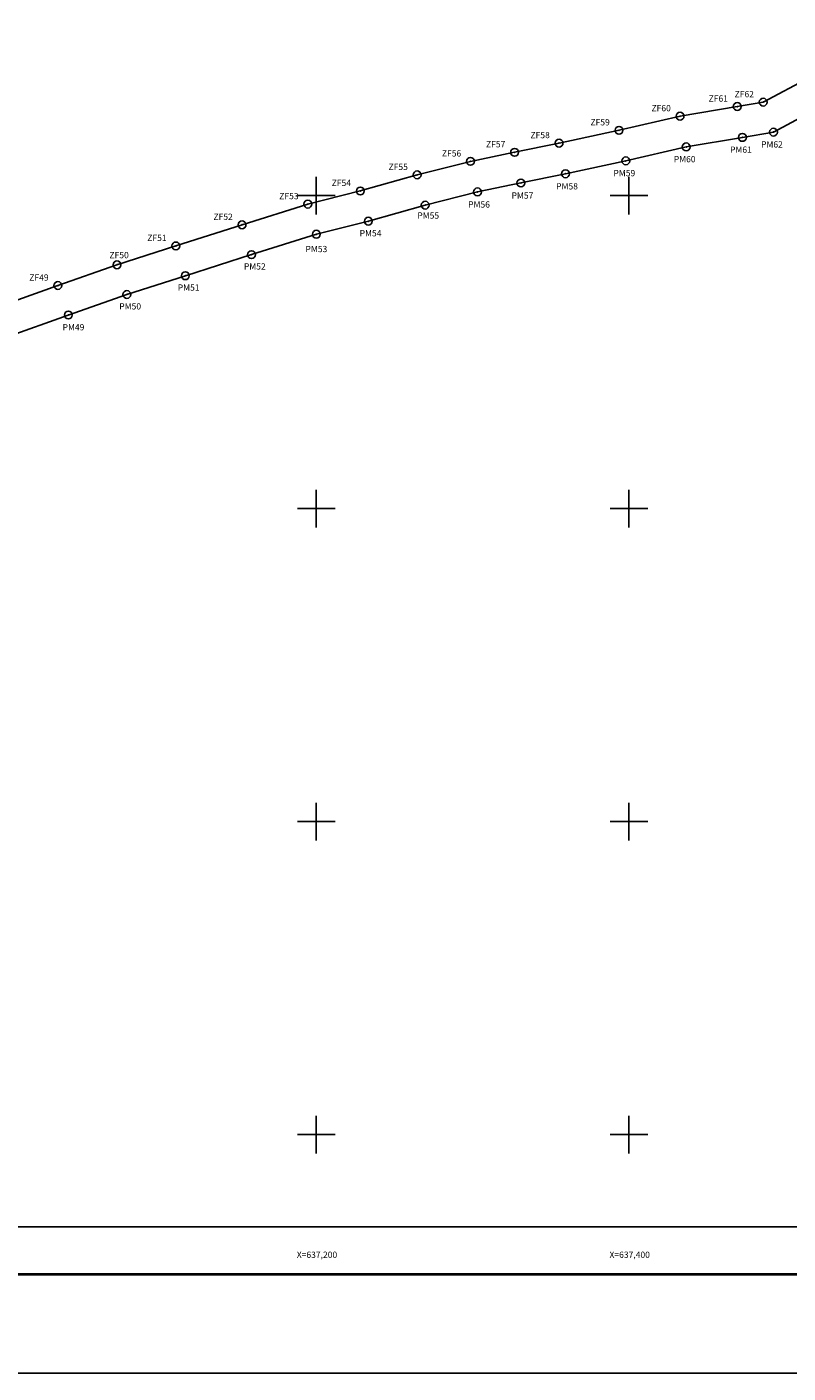
# Model space of a CAD drawing. Units: millimetres. Extents: x 636507 to 640644, y 2550448 to 2552248.
# Drawn here: x 637015 to 637502, y 2550448 to 2551308 of the extents above; entities that cross this region are included whole.
import ezdxf
from ezdxf.enums import TextEntityAlignment as Align

# ---------------------------------------------------------------- set-up
doc = ezdxf.new("R2010")
doc.units = ezdxf.units.MM
doc.header["$PDMODE"] = 32
doc.header["$PDSIZE"] = 5
for name, color, linetype in [('CVL_RET_TX', 7, 'Continuous'), ('CVL_RETUTM', 7, 'Continuous'), ('L1', 7, 'Continuous'), ('LOMO', 7, 'Continuous'), ('PLEAMAR MAXIMA', 1, 'Continuous'), ('PM_PUNTO', 7, 'Continuous'), ('ZF_PUNTO', 7, 'Continuous'), ('ZF_PUNTO_NUM', 7, 'Continuous'), ('ZONA FEDERAL', 5, 'Continuous')]:
    doc.layers.add(name, color=color, linetype=linetype)
doc.styles.add('SIMPLEX1', font='simplex1.shx')

msp = doc.modelspace()

# ---------------------------------------------------------------- linework, layer by layer
at = {"layer": 'CVL_RETUTM', "color": 7, "linetype": 'Continuous'}
for p, q in [((637200, 2551212), (637200, 2551188)), ((637400, 2551212), (637400, 2551188)), ((637188, 2551200), (637212, 2551200)), ((637388, 2551200), (637412, 2551200)), ((637200, 2551012), (637200, 2550988)), ((637400, 2551012), (637400, 2550988)), ((637188, 2551000), (637212, 2551000)), ((637388, 2551000), (637412, 2551000)), ((637200, 2550812), (637200, 2550788)), ((637400, 2550812), (637400, 2550788)), ((637188, 2550800), (637212, 2550800)), ((637388, 2550800), (637412, 2550800)), ((637200, 2550612), (637200, 2550588)), ((637400, 2550612), (637400, 2550588)), ((637188, 2550600), (637212, 2550600)), ((637388, 2550600), (637412, 2550600))]:
    msp.add_line(p, q, dxfattribs=at)
at = {"layer": 'LOMO'}
msp.add_line((636571.71, 2550510.68), (638823.56, 2550510.68), dxfattribs=at)
at = {"layer": 'LOMO', "color": 255, "linetype": 'Continuous', "elevation": 2.32}
msp.add_lwpolyline([(636506.75, 2552247.58), (638906.75, 2552247.58), (638906.75, 2550447.58), (636506.75, 2550447.58)], close=True, dxfattribs=at)
at = {"layer": 'LOMO', "color": 7, "linetype": 'Continuous'}
msp.add_lwpolyline([(636623.67, 2552140.94), (638423.67, 2552140.94), (638423.67, 2550540.94), (636623.67, 2550540.94)], close=True, dxfattribs=at)
msp.add_lwpolyline([(636623.67, 2552140.94), (638423.67, 2552140.94), (638423.67, 2550540.94), (636623.67, 2550540.94)], close=True, dxfattribs=at)
msp.add_lwpolyline([(636623.67, 2552140.94), (638423.67, 2552140.94), (638423.67, 2550540.94), (636623.67, 2550540.94)], close=True, dxfattribs=at)
msp.add_lwpolyline([(636623.67, 2552140.94), (638423.67, 2552140.94), (638423.67, 2550540.94), (636623.67, 2550540.94)], close=True, dxfattribs=at)
msp.add_lwpolyline([(636623.67, 2552140.94), (638423.67, 2552140.94), (638423.67, 2550540.94), (636623.67, 2550540.94)], close=True, dxfattribs=at)
msp.add_lwpolyline([(636623.67, 2552140.94), (638423.67, 2552140.94), (638423.67, 2550540.94), (636623.67, 2550540.94)], close=True, dxfattribs=at)
msp.add_lwpolyline([(636623.67, 2552140.94), (638423.67, 2552140.94), (638423.67, 2550540.94), (636623.67, 2550540.94)], close=True, dxfattribs=at)
msp.add_lwpolyline([(636623.67, 2552140.94), (638423.67, 2552140.94), (638423.67, 2550540.94), (636623.67, 2550540.94)], close=True, dxfattribs=at)
msp.add_lwpolyline([(636623.67, 2552140.94), (638423.67, 2552140.94), (638423.67, 2550540.94), (636623.67, 2550540.94)], close=True, dxfattribs=at)
msp.add_lwpolyline([(636623.67, 2552140.94), (638423.67, 2552140.94), (638423.67, 2550540.94), (636623.67, 2550540.94)], close=True, dxfattribs=at)
msp.add_lwpolyline([(636623.67, 2552140.94), (638423.67, 2552140.94), (638423.67, 2550540.94), (636623.67, 2550540.94)], close=True, dxfattribs=at)
msp.add_lwpolyline([(636623.67, 2552140.94), (638423.67, 2552140.94), (638423.67, 2550540.94), (636623.67, 2550540.94)], close=True, dxfattribs=at)
at = {"layer": 'LOMO'}
for points in [[(638423.67, 2550540.94), (636623.67, 2550540.94), (636623.67, 2552140.94), (638423.67, 2552140.94), (638423.67, 2550540.94)], [(637071.33, 2552140.94), (638423.67, 2552140.94), (638423.67, 2550540.94), (636623.67, 2550540.94), (636623.67, 2551008.21)], [(638423.67, 2550540.94), (636623.67, 2550540.94), (636623.67, 2552140.94), (638423.67, 2552140.94), (638423.67, 2550540.94)]]:
    msp.add_lwpolyline(points, dxfattribs=at)
at = {"layer": 'LOMO', "color": 7, "linetype": 'Continuous', "const_width": 1.6}
msp.add_lwpolyline([(636571.71, 2550510.68), (638823.56, 2550510.68)], dxfattribs=at)
at = {"layer": 'PLEAMAR MAXIMA'}
msp.add_lwpolyline([(637001.93, 2551109.6), (637041.43, 2551123.71), (637078.89, 2551136.84), (637116.28, 2551148.83), (637158.59, 2551162.33), (637200.05, 2551175.35), (637233.31, 2551183.68), (637269.69, 2551193.95), (637303.11, 2551202.4), (637330.88, 2551208.12), (637359.4, 2551214), (637397.99, 2551222.23), (637436.6, 2551231.16), (637472.56, 2551237.23), (637492.4, 2551240.58), (637521.52, 2551256.13)], dxfattribs=at)
at = {"layer": 'PM_PUNTO'}
for p in [(637472.56, 2551237.23), (637492.4, 2551240.58), (637436.6, 2551231.16), (637397.99, 2551222.23), (637359.4, 2551214), (637330.88, 2551208.12), (637303.11, 2551202.4), (637269.69, 2551193.95), (637233.31, 2551183.68), (637200.05, 2551175.35), (637158.59, 2551162.33), (637116.28, 2551148.83), (637078.89, 2551136.84), (637041.43, 2551123.71)]:
    msp.add_point(p, dxfattribs=at)
at = {"layer": 'ZF_PUNTO'}
for p in [(637469.24, 2551256.95), (637485.86, 2551259.76), (637432.68, 2551250.78), (637393.65, 2551241.76), (637355.29, 2551233.57), (637298.63, 2551221.9), (637326.84, 2551227.71), (637264.52, 2551213.27), (637228.16, 2551203), (637194.62, 2551194.61), (637152.55, 2551181.39), (637110.19, 2551167.88), (637072.53, 2551155.8), (637034.76, 2551142.57)]:
    msp.add_point(p, dxfattribs=at)
at = {"layer": 'ZONA FEDERAL'}
msp.add_lwpolyline([(636994.61, 2551128.22), (637034.76, 2551142.57), (637072.53, 2551155.8), (637110.19, 2551167.88), (637152.55, 2551181.39), (637194.62, 2551194.61), (637228.16, 2551203), (637264.52, 2551213.27), (637298.63, 2551221.9), (637326.84, 2551227.71), (637355.29, 2551233.57), (637393.65, 2551241.76), (637432.68, 2551250.78), (637469.24, 2551256.95), (637485.86, 2551259.76), (637515.45, 2551275.56)], dxfattribs=at)

# ---------------------------------------------------------------- texts
at = {"layer": 'CVL_RET_TX', "color": 7, "style": 'SIMPLEX1'}
for s, p in [('X=637,200', (637213.39, 2550523.21)), ('X=637,400', (637413.39, 2550523.21))]:
    msp.add_text(s, height=4, dxfattribs=at).set_placement(p, align=Align.MIDDLE_RIGHT)
at = {"layer": 'L1', "color": 7, "style": 'SIMPLEX1'}
for s, p in [('PM61', (637464.62, 2551226.16)), ('PM62', (637484.46, 2551229.51)), ('PM60', (637428.66, 2551220.09)), ('PM59', (637390.05, 2551211.16)), ('PM58', (637353.42, 2551202.72)), ('PM57', (637324.9, 2551196.84)), ('PM55', (637264.63, 2551184.06)), ('PM56', (637297.13, 2551191.12)), ('PM54', (637227.74, 2551172.73)), ('PM53', (637193.12, 2551162.65)), ('PM52', (637153.71, 2551151.53)), ('PM51', (637111.4, 2551138.03)), ('PM50', (637074.01, 2551126.03)), ('PM49', (637037.75, 2551112.64))]:
    msp.add_text(s, height=4, dxfattribs=at).set_placement(p, align=Align.BOTTOM_LEFT)
at = {"layer": 'ZF_PUNTO_NUM', "style": 'SIMPLEX1'}
for s, p in [('ZF62', (637467.57, 2551261.64)), ('ZF60', (637414.39, 2551252.66)), ('ZF61', (637450.94, 2551258.84)), ('ZF59', (637375.36, 2551243.64)), ('ZF58', (637337, 2551235.45)), ('ZF57', (637308.55, 2551229.59)), ('ZF56', (637280.34, 2551223.78)), ('ZF55', (637246.22, 2551215.15)), ('ZF54', (637209.87, 2551204.89)), ('ZF53', (637176.33, 2551196.49)), ('ZF52', (637134.26, 2551183.28)), ('ZF51', (637091.9, 2551169.76)), ('ZF50', (637067.72, 2551158.78)), ('ZF49', (637016.47, 2551144.45))]:
    msp.add_text(s, height=4, dxfattribs=at).set_placement(p, align=Align.BOTTOM_LEFT)

doc.saveas('drawing.dxf')
